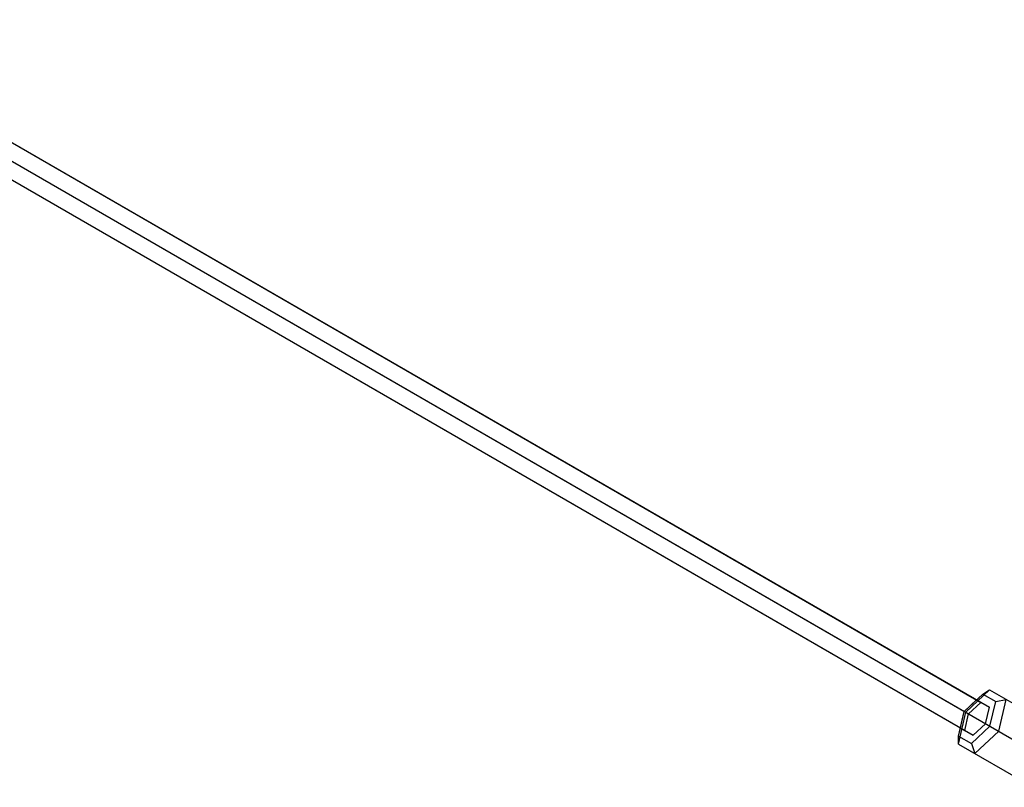
# Model space of a CAD drawing. Extents: x -3283 to 4015, y -3551 to 3551.
# Drawn here: x 1149 to 1572, y 1070 to 1399 of the extents above; entities that cross this region are included whole.
import ezdxf

# ---------------------------------------------------------------- set-up
doc = ezdxf.new("R2010")
doc.units = 0

msp = doc.modelspace()

# ---------------------------------------------------------------- linework, layer by layer
at = {"color": 1}
for p, q in [((1040.375023, 1399.3392), (1594.763954, 1079.262602)), ((1046.644147, 1395.71972), (1556.185463, 1101.535904)), ((1087.798459, 1379.959267), (1561.480129, 1106.479027)), ((1087.798459, 1379.959267), (1565.141257, 1104.365274)), ((1080.870255, 1367.959267), (1558.213054, 1092.365274)), ((1554.958849, 1102.24409), (1565.217264, 1111.821391)), ((1562.304228, 1110.039132), (1565.217264, 1111.821391)), ((1565.217264, 1111.821391), (1597.308555, 1093.293476)), ((1554.338471, 1102.602265), (1559.633137, 1107.545389)), ((1562.304228, 1110.039132), (1567.812349, 1106.859017)), ((1567.812349, 1106.859017), (1572.3107, 1107.725994)), ((1569.145721, 1094.053296), (1572.3107, 1107.725994)), ((1556.185463, 1101.535904), (1561.480129, 1106.479027)), ((1563.50772, 1097.308397), (1565.141257, 1104.365274)), ((1565.354712, 1096.242035), (1567.812349, 1106.859017)), ((1551.79387, 1088.571391), (1554.958849, 1102.24409)), ((1552.704933, 1095.545389), (1554.338471, 1102.602265)), ((1554.338471, 1102.602265), (1554.958849, 1102.24409)), ((1554.551926, 1094.479027), (1556.185463, 1101.535904)), ((1552.704933, 1095.545389), (1554.551926, 1094.479027)), ((1557.388955, 1088.805169), (1565.354712, 1096.242035)), ((1558.213054, 1092.365274), (1563.50772, 1097.308397)), ((1565.354712, 1096.242035), (1585.10814, 1084.837389)), ((1551.880834, 1091.985284), (1557.388955, 1088.805169)), ((1558.887306, 1084.475994), (1569.145721, 1094.053296)), ((1557.388955, 1088.805169), (1558.887306, 1084.475994))]:
    msp.add_line(p, q, dxfattribs=at)
at = {"color": 0}
for p, q in [((1126.464139, 1357.635626), (1559.633137, 1107.545389)), ((1121.253227, 1352.644148), (1583.747713, 1085.622832)), ((1119.535935, 1345.635626), (1552.704933, 1095.545389)), ((1554.958849, 1102.24409), (1565.217264, 1111.821391)), ((1562.304228, 1110.039132), (1565.217264, 1111.821391)), ((1565.217264, 1111.821391), (1597.308555, 1093.293476)), ((1554.338471, 1102.602265), (1562.304228, 1110.039132)), ((1551.79387, 1088.571391), (1554.958849, 1102.24409)), ((1551.880834, 1091.985284), (1554.338471, 1102.602265)), ((1551.880834, 1091.985284), (1552.704933, 1095.545389)), ((1551.79387, 1088.571391), (1551.880834, 1091.985284)), ((1551.79387, 1088.571391), (1558.887306, 1084.475994)), ((1551.79387, 1088.571391), (1583.885161, 1070.043476))]:
    msp.add_line(p, q, dxfattribs=at)

doc.saveas('drawing.dxf')
